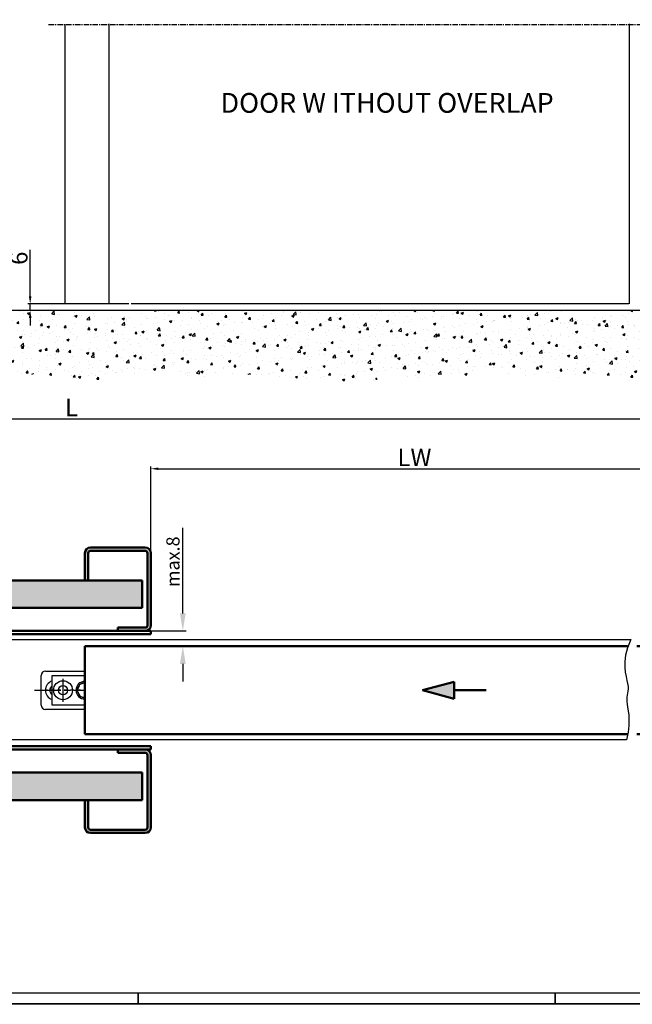
# Model space of a CAD drawing. Extents: x 2513 to 3702, y -2 to 839.
# Drawn here: x 3078 to 3357, y -2 to 446 of the extents above; entities that cross this region are included whole.
import ezdxf

# ---------------------------------------------------------------- set-up
doc = ezdxf.new("R2010")
doc.units = 0
doc.header["$MEASUREMENT"] = 0
doc.header["$PDMODE"] = 35
doc.header["$PDSIZE"] = 3
for name, pattern in [('CENTERLINE', [30, 12, -1.5, 3, -1.5, 12]), ('HIDDEN', [4.5, 1.5, -1.5, 1.5]), ('MITTEX2', [4, 2.5, -0.5, 0.5, -0.5]), ('PHANTOM', [29.5, 9.5, -1.5, 3, -1.5, 3, -1.5, 9.5])]:
    doc.linetypes.add(name, pattern=pattern)
for name, color, linetype in [('01_ZRahmen', 7, 'Continuous'), ('02_Bemassung', 4, 'Continuous'), ('03_Mittellinie', 1, 'MITTEX2'), ('05_Schraffur', 1, 'Continuous'), ('09_Bau', 7, 'Continuous'), ('255069_Justierbuegel', 3, 'Continuous'), ('2D_MITTELLINIEN', 1, 'PHANTOM'), ('3', 7, 'Continuous'), ('4', 7, 'Continuous')]:
    doc.layers.add(name, color=color, linetype=linetype)
for name, color, linetype, lineweight in [('AM_0', 7, 'Continuous', 50), ('AM_4', 3, 'Continuous', 25), ('AM_8', 1, 'Continuous', 25)]:
    doc.layers.add(name, color=color, linetype=linetype, lineweight=lineweight)
doc.styles.get("Standard").update_dxf_attribs({"font": 'monotxt.shx'})
doc.dimstyles.new('Dorma', dxfattribs={"dimscale": 0, "dimtxt": 8, "dimasz": 3.5, "dimexe": 1, "dimexo": 1, "dimgap": 1.2, "dimtad": 1, "dimdec": 0, "dimzin": 9, "dimtxsty": 'Standard', "dimcen": 0, "dimclrd": 4, "dimclre": 4, "dimclrt": 4, "dimadec": 0, "dimazin": 2, "dimtp": 0.1, "dimtm": 0.1, "dimtfac": 1, "dimtdec": 0, "dimtmove": 0, "dimatfit": 3, "dimfxl": 0, "dimtolj": 1, "dimtzin": 0, "dimarcsym": 0})
doc.dimstyles.new('DSTYLE3', dxfattribs={"dimtxt": 6, "dimasz": 8, "dimexe": 1.5, "dimexo": 0, "dimgap": 1.5, "dimtad": 1, "dimdec": 0, "dimzin": 11, "dimdsep": 46, "dimtxsty": 'Standard', "dimcen": 0.09, "dimadec": 0, "dimazin": 0, "dimtp": 0.1, "dimtm": 0.1, "dimtfac": 1, "dimtdec": 0, "dimtofl": 0, "dimtmove": 0, "dimatfit": 3, "dimfxl": 0, "dimtolj": 1, "dimtzin": 0, "dimarcsym": 0})

# ---------------------------------------------------------------- blocks, each defined once
blk = doc.blocks.new('A0_ZRahmen')
at = {"layer": '01_ZRahmen', "color": 1}
for p, q in [((619, 0), (619, 5)), ((809, 0), (809, 5))]:
    blk.add_line(p, q, dxfattribs=at)
blk.add_lwpolyline([(1188.8001, 0.2), (1188.8001, 840.79999), (0.2, 840.79999), (0.2, 0.2)], close=True, dxfattribs=at)
at = {"layer": '01_ZRahmen'}
blk.add_lwpolyline([(1184, 5), (1184, 836), (20, 836), (20, 5)], close=True, dxfattribs=at)
blk = doc.blocks.new('*D16')
at = {"color": 0, "lineweight": -2}
for p, q in [((3152, 175.98), (3152, 214.98)), ((3134.91, 167.98), (3153.5, 167.98)), ((3107.41, 160.98), (3153.5, 160.98)), ((3152, 152.98), (3152, 144.98))]:
    blk.add_line(p, q, dxfattribs=at)
at = {"color": 0}
for points in [[(3150.67, 175.98), (3153.33, 175.98), (3152, 167.98)], [(3150.67, 152.98), (3153.33, 152.98), (3152, 160.98)]]:
    blk.add_solid(points, dxfattribs=at)
at = {"layer": 'Defpoints', "color": 0}
for p in [(3134.91, 167.98), (3107.41, 160.98), (3152, 160.98)]:
    blk.add_point(p, dxfattribs=at)
at = {"color": 0, "insert": (3147.5, 199.48), "char_height": 6, "attachment_point": 5, "rotation": 90}
blk.add_mtext('\\A1;max.8', dxfattribs=at)
blk = doc.blocks.new('*D17')
at = {"layer": '02_Bemassung', "color": 4, "lineweight": -2}
for p, q in [((3137.41, 204.48), (3137.41, 242.85)), ((3371.42, 204.48), (3371.42, 242.85)), ((3140.91, 241.85), (3367.92, 241.85))]:
    blk.add_line(p, q, dxfattribs=at)
at = {"layer": '02_Bemassung', "color": 4}
for points in [[(3140.91, 242.43), (3140.91, 241.27), (3137.41, 241.85)], [(3367.92, 242.43), (3367.92, 241.27), (3371.42, 241.85)]]:
    blk.add_solid(points, dxfattribs=at)
at = {"layer": 'Defpoints', "color": 0}
for p in [(3371.42, 241.85), (3137.41, 203.48), (3371.42, 203.48)]:
    blk.add_point(p, dxfattribs=at)
at = {"layer": '02_Bemassung', "color": 4, "insert": (3257.55, 247.05), "char_height": 8, "attachment_point": 5}
blk.add_mtext('\\A1;LW', dxfattribs=at)
blk = doc.blocks.new('*D18')
at = {"layer": '02_Bemassung', "color": 4, "lineweight": -2}
for p, q in [((2803.17, 165.12), (2803.17, 265.59)), ((2806.67, 264.59), (3395.88, 264.59)), ((3399.38, 165.12), (3399.38, 265.59))]:
    blk.add_line(p, q, dxfattribs=at)
at = {"layer": '02_Bemassung', "color": 4}
for points in [[(2806.67, 265.17), (2806.67, 264.01), (2803.17, 264.59)], [(3395.88, 265.17), (3395.88, 264.01), (3399.38, 264.59)]]:
    blk.add_solid(points, dxfattribs=at)
at = {"layer": 'Defpoints', "color": 0}
for p in [(3399.38, 264.59), (2803.17, 164.12), (3399.38, 164.12)]:
    blk.add_point(p, dxfattribs=at)
at = {"layer": '02_Bemassung', "color": 4, "insert": (3101.28, 269.79), "char_height": 8, "attachment_point": 5}
blk.add_mtext('\\A1;L', dxfattribs=at)
blk = doc.blocks.new('Pfeil')
at = {"layer": 'AM_8'}
blk.add_hatch(color=256, dxfattribs=at).paths.add_polyline_path([(0, 0), (14.49, -3.88), (14.49, 3.88)])
at = {"layer": 'AM_0'}
for p, q in [((0, 0), (14.49, 3.88)), ((0, 0), (14.49, -3.88)), ((14.49, 3.88), (14.49, -3.88)), ((29.02, 0), (14.49, 0))]:
    blk.add_line(p, q, dxfattribs=at)
blk = doc.blocks.new('Grundriss Ständerwand')
at = {"layer": 'AM_8'}
h = blk.add_hatch(color=256, dxfattribs=at)
edge = h.paths.add_edge_path()
edge.add_line((-1.5, 119.6), (-1.5, 86.6))
edge.add_arc((-2.5, 86.6), 1, -90, 0, ccw=False)
edge.add_line((-2.5, 85.6), (-15, 85.6))
edge.add_line((-15, 85.6), (-15, 84.1))
edge.add_line((-15, 84.1), (-2.5, 84.1))
edge.add_arc((-2.5, 86.6), 2.5, 270, 360)
edge.add_line((0, 86.6), (0, 119.6))
edge.add_arc((-2.5, 119.6), 2.5, 0, 90)
edge.add_line((-2.5, 122.1), (-27.5, 122.1))
edge.add_arc((-27.5, 119.6), 2.5, 90, 180)
edge.add_line((-30, 119.6), (-30, 107.1))
edge.add_line((-30, 107.1), (-28.5, 107.1))
edge.add_line((-28.5, 107.1), (-28.5, 119.6))
edge.add_arc((-27.5, 119.6), 1, 90, 180, ccw=False)
edge.add_line((-27.5, 120.6), (-2.5, 120.6))
edge.add_arc((-2.5, 119.6), 1, 0, 90, ccw=False)
h = blk.add_hatch(dxfattribs=at)
h.set_pattern_fill('SWAMP', color=256, scale=0.2, angle=45, style=0)
h.set_pattern_definition([(45, (206.645, -160.309), (-1.314794, 4.906897), [0.635, -4.445]), (135, (206.8697, -160.0843), (-4.906897, 1.314794), [0.3175, -8.48132]), (135, (206.9258, -160.0282), (-4.906897, 1.314794), [0.254, -8.54482]), (135, (206.8136, -160.1405), (-4.906897, 1.314794), [0.254, -8.54482]), (105, (206.982, -159.972), (-4.906894, 1.314803), [0.2032, -4.8768]), (165, (206.7574, -160.1966), (-3.5921, -3.592094), [0.2032, -4.8768])])
h.paths.add_polyline_path([(-204.71, 104.55), (-204.92, 102.12), (-204.91, 99.82), (-204.73, 97.62), (-204.44, 95.53), (-204.29, 94.6), (-4, 94.6), (-4, 107.1), (-204.2, 107.1)])
h = blk.add_hatch(color=256, dxfattribs=at)
edge = h.paths.add_edge_path()
edge.add_line((-2.5, -6.4), (-27.5, -6.4))
edge.add_arc((-27.5, -5.4), 1, 180, 270, ccw=False)
edge.add_line((-28.5, -5.4), (-28.5, 7.1))
edge.add_line((-28.5, 7.1), (-30, 7.1))
edge.add_line((-30, 7.1), (-30, -5.4))
edge.add_arc((-27.5, -5.4), 2.5, 180, 270)
edge.add_line((-27.5, -7.9), (-2.5, -7.9))
edge.add_arc((-2.5, -5.4), 2.5, 270, 360)
edge.add_line((0, -5.4), (0, 27.6))
edge.add_arc((-2.5, 27.6), 2.5, 0, 90)
edge.add_line((-2.5, 30.1), (-15, 30.1))
edge.add_line((-15, 30.1), (-15, 28.6))
edge.add_line((-15, 28.6), (-2.5, 28.6))
edge.add_arc((-2.5, 27.6), 1, 0, 90, ccw=False)
edge.add_line((-1.5, 27.6), (-1.5, -5.4))
edge.add_arc((-2.5, -5.4), 1, -90, 0, ccw=False)
h = blk.add_hatch(dxfattribs=at)
h.set_pattern_fill('SWAMP', color=256, scale=0.2, angle=45, style=0)
h.set_pattern_definition([(45, (206.645, -246.4247), (-1.314794, 4.906897), [0.635, -4.445]), (135, (206.8697, -246.2001), (-4.906897, 1.314794), [0.3175, -8.48132]), (135, (206.9258, -246.144), (-4.906897, 1.314794), [0.254, -8.54482]), (135, (206.8136, -246.2563), (-4.906897, 1.314794), [0.254, -8.54482]), (105, (206.982, -246.088), (-4.906894, 1.314803), [0.2032, -4.8768]), (165, (206.7574, -246.3124), (-3.5921, -3.592094), [0.2032, -4.8768])])
h.paths.add_polyline_path([(-30, 7.1), (-4, 7.1), (-4, 19.6), (-204.08, 19.6), (-204.22, 18.72), (-204.55, 16.76), (-204.86, 14.64), (-205.13, 12.35), (-205.32, 9.85), (-205.39, 7.1), (-149.35, 7.1)])
at = {"layer": 'AM_0'}
for p, q in [((-27.5, 122.1), (-2.5, 122.1)), ((-30, 107.1), (-30, 119.6)), ((-28.5, 107.1), (-28.5, 119.6)), ((-27.5, 120.6), (-2.5, 120.6)), ((-204.2, 107.1), (-4, 107.1)), ((-30, 107.1), (-28.5, 107.1)), ((-4, 107.1), (-4, 94.6)), ((-204.29, 94.6), (-4, 94.6)), ((-15, 85.6), (-15, 84.1)), ((-2.5, 85.6), (-15, 85.6)), ((0, 82.6), (-203.56, 82.6)), ((0, 84.1), (-203.46, 84.1)), ((-73.53, 84.1), (-38.15, 84.1)), ((-2.5, 84.1), (-15, 84.1)), ((0, 84.1), (0, 82.6)), ((0, 31.6), (-204.12, 31.6)), ((0, 31.6), (0, 30.1)), ((0, 30.1), (-203.9, 30.1)), ((-73.53, 30.1), (-38.15, 30.1)), ((-15, 28.6), (-15, 30.1)), ((-2.5, 30.1), (-15, 30.1)), ((-2.5, 28.6), (-15, 28.6)), ((-1.5, -5.4), (-1.5, 27.6)), ((0, -5.4), (0, 27.6)), ((-204.08, 19.6), (-4, 19.6)), ((-4, 19.6), (-4, 7.1)), ((-205.39, 7.1), (-4, 7.1)), ((-30, 7.1), (-28.5, 7.1)), ((-30, 7.1), (-30, -5.4)), ((-28.5, 7.1), (-28.5, -5.4)), ((-27.5, -6.4), (-2.5, -6.4)), ((-27.5, -7.9), (-2.5, -7.9))]:
    blk.add_line(p, q, dxfattribs=at)
for centre, radius, start, end in [((-27.5, 119.6), 2.5, 90, 180), ((-27.5, 119.6), 1, 90, 180), ((-2.5, 27.6), 2.5, 0, 90), ((-2.5, 27.6), 1, 0, 90), ((-27.5, -5.4), 2.5, 180, 270), ((-27.5, -5.4), 1, 180, 270), ((-2.5, -5.4), 1, 270, 0), ((-2.5, -5.4), 2.5, 270, 0)]:
    blk.add_arc(centre, radius, start, end, dxfattribs=at)
blk = doc.blocks.new('Magneo Grundriss')
at = {"layer": '02_Bemassung', "color": 6}
for points in [[(-465.76, 22.83), (-43.26, 22.83)], [(-45.15, -22.83), (-466.54, -22.83)]]:
    blk.add_lwpolyline(points, dxfattribs=at)
at = {"layer": 'AM_4'}
blk.add_lwpolyline([(-43.26, 22.83), (-44.74, 19.08), (-45.62, 15.73), (-46.01, 12.77), (-46.04, 10.16), (-45.8, 7.88), (-45.42, 5.89), (-45.01, 4.17), (-44.68, 2.69), (-44.51, 1.41), (-44.49, 0.3), (-44.58, -0.69), (-44.73, -1.61), (-44.9, -2.49), (-45.05, -3.39), (-45.13, -4.35), (-45.1, -5.42), (-44.94, -6.63), (-44.7, -8.04), (-44.43, -9.68), (-44.21, -11.59), (-44.11, -13.82), (-44.19, -16.41), (-44.51, -19.4), (-45.15, -22.83)], dxfattribs=at)
blk = doc.blocks.new('Fahrflügel Grundriss')
at = {"layer": 'AM_0'}
for p, q in [((0, 40), (247.26, 40)), ((0, 40), (0, 0)), ((251.51, 40), (274.01, 40)), ((274.01, 40), (274.01, 0)), ((0, 0), (247.26, 0)), ((251.51, 0), (274.01, 0))]:
    blk.add_line(p, q, dxfattribs=at)
blk = doc.blocks.new('Bodengleiter Grundriss')
at = {"layer": '255069_Justierbuegel', "color": 252}
blk.add_lwpolyline([(0, -6.75), (-15, -6.75), (-15, 6.75), (0, 6.75)], dxfattribs=at)
for radius in [4.3, 2.1]:
    blk.add_circle((-10, 0), radius, dxfattribs=at)
blk.add_arc((0, 0), 4.05, 90, 270, dxfattribs=at)
at = {"layer": '2D_MITTELLINIEN'}
for p, q in [((-10, 0), (-10, 5.22)), ((-10, -5.22), (-10, 0))]:
    blk.add_line(p, q, dxfattribs=at)
at = {"layer": '2D_MITTELLINIEN', "color": 1, "linetype": 'HIDDEN'}
blk.add_line((-2.01, 0), (-18.06, 0), dxfattribs=at)
at = {"layer": '3', "color": 8, "linetype": 'Continuous'}
for p, q in [((-20, -6.75), (-20, 6.75)), ((-18, 8.75), (0, 8.75)), ((0, -8.75), (-18, -8.75))]:
    blk.add_line(p, q, dxfattribs=at)
at = {"layer": '3', "color": 1, "linetype": 'CENTERLINE'}
blk.add_line((-23.02, 0), (0, 0), dxfattribs=at)
at = {"layer": '3', "color": 8, "linetype": 'Continuous'}
for centre, radius, start, end in [((-18, 6.75), 2, 90, 180), ((-13.5, 0), 4.5, 109.4712, 250.5288), ((-13.5, 0), 2.5, 126.8699, 233.1301), ((0, 0), 3.42, 90, 270), ((-18, -6.75), 2, 180, 270)]:
    blk.add_arc(centre, radius, start, end, dxfattribs=at)
at = {"layer": '3', "color": 8, "linetype": 'HIDDEN'}
for radius in [3.4, 3.25]:
    blk.add_arc((0, 0), radius, 90, 270, dxfattribs=at)
blk = doc.blocks.new('*D40')
at = {"layer": '02_Bemassung', "color": 4, "lineweight": -2}
for p, q in [((3082.44, 320.39), (3082.44, 341.59)), ((3064.94, 314.04), (3083.44, 314.04)), ((3127.44, 316.89), (3081.44, 316.89)), ((3082.44, 314.04), (3082.44, 316.89)), ((3082.44, 310.54), (3082.44, 307.04))]:
    blk.add_line(p, q, dxfattribs=at)
at = {"layer": '02_Bemassung', "color": 4}
for points in [[(3081.86, 320.39), (3083.02, 320.39), (3082.44, 316.89)], [(3081.86, 310.54), (3083.02, 310.54), (3082.44, 314.04)]]:
    blk.add_solid(points, dxfattribs=at)
at = {"layer": 'Defpoints', "color": 0}
for p in [(3063.94, 314.04), (3082.44, 314.04), (3128.44, 316.89)]:
    blk.add_point(p, dxfattribs=at)
at = {"layer": '02_Bemassung', "color": 4, "insert": (3077.24, 337.72), "char_height": 8, "attachment_point": 5, "rotation": 90}
blk.add_mtext('\\A1;6', dxfattribs=at)
blk = doc.blocks.new('Estrich_2')
at = {"layer": '05_Schraffur'}
h = blk.add_hatch(dxfattribs=at)
h.set_pattern_fill('AR-CONC', color=256, scale=1.5, style=0)
h.paths.add_polyline_path([(328.66, 107.13), (503.28, 107.13), (504.72, 96.23), (502.98, 86.22), (506.02, 74.47), (494.71, 78.38), (472.07, 74.9), (448.57, 77.95), (428.98, 76.21), (404.17, 78.38), (374.57, 74.9), (349.75, 78.38), (331.47, 74.03), (328.86, 85.35), (331.91, 97.54)])
at = {"layer": '09_Bau'}
blk.add_line((328.66, 107.13), (503.21, 107.13), dxfattribs=at)
blk = doc.blocks.new('*D50')
at = {"layer": '02_Bemassung', "color": 4, "lineweight": -2}
for p, q in [((3341.3, 508.09), (3395.95, 508.09)), ((3394.95, 317.54), (3394.95, 504.59)), ((3366.47, 314.04), (3395.95, 314.04))]:
    blk.add_line(p, q, dxfattribs=at)
at = {"layer": '02_Bemassung', "color": 4}
for points in [[(3394.37, 504.59), (3395.54, 504.59), (3394.95, 508.09)], [(3394.37, 317.54), (3395.54, 317.54), (3394.95, 314.04)]]:
    blk.add_solid(points, dxfattribs=at)
at = {"layer": 'Defpoints', "color": 0}
for p in [(3340.3, 508.09), (3394.95, 508.09), (3365.47, 314.04)]:
    blk.add_point(p, dxfattribs=at)
at = {"layer": '02_Bemassung', "color": 4, "insert": (3388.42, 414.6), "char_height": 8, "attachment_point": 5, "rotation": 90}
blk.add_mtext('\\A1;empfohlen: 1050', dxfattribs=at)

msp = doc.modelspace()

# ---------------------------------------------------------------- linework, layer by layer
at = {"layer": '01_ZRahmen', "color": 1}
for p, q in [((3131.627, -2.052), (3131.627, 2.948)), ((3321.627, -2.052), (3321.627, 2.948))]:
    msp.add_line(p, q, dxfattribs=at)
msp.add_lwpolyline([(3701.427, -1.852), (3701.427, 838.748), (2512.827, 838.748), (2512.827, -1.852)], close=True, dxfattribs=at)
at = {"layer": '03_Mittellinie'}
msp.add_line((3090.851, 444.183), (3376.56, 444.183), dxfattribs=at)
at = {"layer": '2D_MITTELLINIEN', "color": 1, "linetype": 'CENTERLINE'}
msp.add_line((3355.368, 444.37), (3355.368, 351.206), dxfattribs=at)
at = {"layer": '3', "color": 40, "linetype": 'Continuous'}
msp.add_line((3098.435, 316.89), (3098.435, 444.383), dxfattribs=at)
at = {"layer": '3', "color": 1, "linetype": 'Continuous'}
for p, q in [((3118.435, 316.89), (3118.435, 444.508)), ((3355.369, 444.425), (3355.369, 316.89))]:
    msp.add_line(p, q, dxfattribs=at)
at = {"layer": '4', "color": 1, "linetype": 'Continuous'}
msp.add_line((3355.312, 316.89), (3128.435, 316.89), dxfattribs=at)
at = {"layer": 'AM_0'}
for p, q in [((3135.906, 203.484), (3135.906, 170.484)), ((3137.406, 203.484), (3137.406, 170.484)), ((3133.406, 190.984), (3133.406, 178.484))]:
    msp.add_line(p, q, dxfattribs=at)
for centre, radius, start, end in [((3134.906, 203.484), 2.5, 0, 90), ((3134.906, 203.484), 1, 0, 90), ((3134.906, 170.484), 2.5, 270, 0), ((3134.906, 170.484), 1, 270, 0)]:
    msp.add_arc(centre, radius, start, end, dxfattribs=at)

# ---------------------------------------------------------------- block references
at = {"layer": '01_ZRahmen'}
msp.add_blockref('A0_ZRahmen', (2512.827, -1.852), dxfattribs=at)
at = {"layer": '02_Bemassung'}
for name, p in [('Grundriss Ständerwand', (3137.406, 83.883)), ('Magneo Grundriss', (3399.385, 141.29)), ('Fahrflügel Grundriss', (3107.406, 120.984)), ('Bodengleiter Grundriss', (3107.406, 140.984))]:
    msp.add_blockref(name, p, dxfattribs=at)
at = {"layer": '02_Bemassung', "lineweight": 25}
msp.add_blockref('Pfeil', (3261.158, 140.984), dxfattribs=at)
at = {"layer": '09_Bau'}
for p in [(2734.831, 206.91), (2893.272, 206.91)]:
    msp.add_blockref('Estrich_2', p, dxfattribs=at)

# ---------------------------------------------------------------- texts
at = {"color": 7, "insert": (3169.211, 412.986), "char_height": 9, "width": 182.95678, "attachment_point": 1}
msp.add_mtext('DOOR W ITHOUT OVERLAP', dxfattribs=at)

# ---------------------------------------------------------------- dimensions: what is measured, and where the dimension line sits
dim = msp.add_linear_dim(base=(3151.998, 160.984), p1=(3134.906, 167.984), p2=(3107.406, 160.984), angle=90, text='max.8', dimstyle='DSTYLE3')
dim.commit()
dim.dimension.update_dxf_attribs({"geometry": '*D16', "text_midpoint": (3151.998, 199.484), "dimtype": 160})
at = {"layer": '02_Bemassung'}
for base, p1, p2, text, override, picture, middle in [((3394.952, 508.087), (3365.468, 314.04), (3340.305, 508.087), 'empfohlen: 1050', {"dimscale": 1, "dimfxl": 1.25}, '*D50', (3394.952, 414.6)), ((3082.44, 314.04), (3128.435, 316.89), (3063.943, 314.04), '6', {"dimscale": 1}, '*D40', (3082.44, 337.724))]:
    dim = msp.add_linear_dim(base=base, p1=p1, p2=p2, angle=90, text=text, dimstyle='Dorma', override=override, dxfattribs=at)
    dim.commit()
    dim.dimension.update_dxf_attribs({"geometry": picture, "text_midpoint": middle, "dimtype": 160})
for base, p1, p2, text, picture, middle in [((3399.385, 264.591), (2803.173, 164.121), (3399.385, 164.121), 'L', '*D18', (3101.279, 264.591)), ((3371.421, 241.848), (3137.406, 203.484), (3371.421, 203.484), 'LW', '*D17', (3257.547, 241.848))]:
    dim = msp.add_linear_dim(base=base, p1=p1, p2=p2, text=text, dimstyle='Dorma', override={"dimscale": 1}, dxfattribs=at)
    dim.commit()
    dim.dimension.update_dxf_attribs({"geometry": picture, "text_midpoint": middle, "dimtype": 160})

doc.saveas('drawing.dxf')
